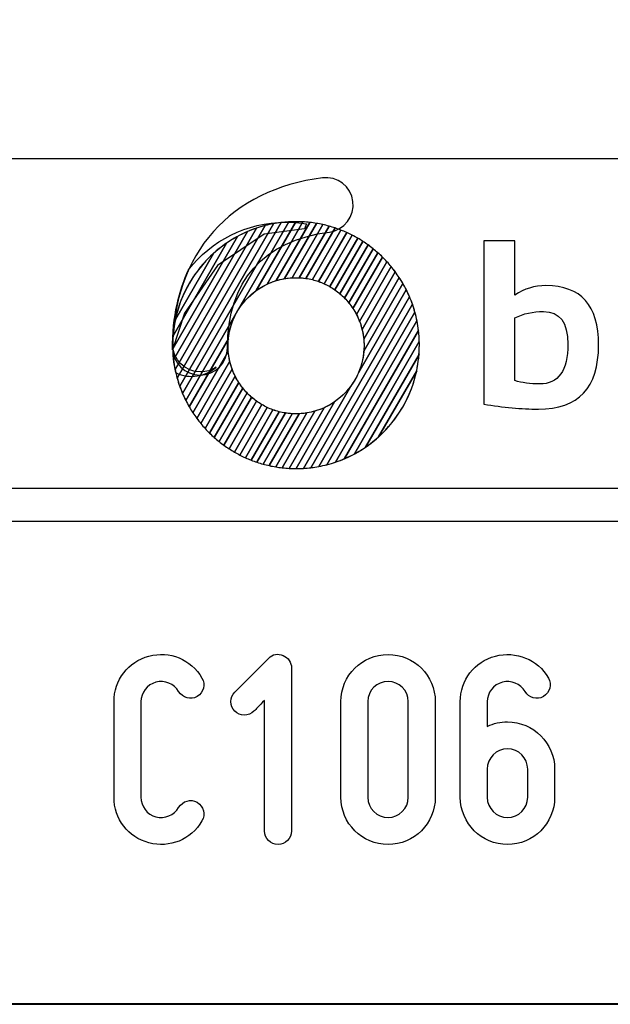
# Model space of a CAD drawing. Units: millimetres. Extents: x -185 to 205, y -143 to 145.
# Drawn here: x 73 to 91, y -143 to -114 of the extents above; entities that cross this region are included whole.
import ezdxf

# ---------------------------------------------------------------- set-up
doc = ezdxf.new("R2010")
doc.units = ezdxf.units.MM
doc.header["$MEASUREMENT"] = 0
doc.layers.add('Camada 1', color=7, linetype='Continuous')

msp = doc.modelspace()

# ---------------------------------------------------------------- linework, layer by layer
at = {"layer": 'Camada 1', "lineweight": 9}
msp.add_open_spline([(205.0091, -130.5631), (205.0091, -130.5631), (205.0091, 143.5453), (205.0091, 143.5453), (205.0091, 143.5453), (205.0091, 143.5453), (-185.0079, 143.5453), (-185.0079, 143.5453)], degree=3, knots=[0, 0, 0, 0, 0.3333333, 0.3333333, 0.3333333, 0.3333333, 1, 1, 1, 1], dxfattribs=at)
at = {"layer": 'Camada 1', "lineweight": 25}
for points in [[(168.0309, -118.0112), (168.0309, -118.0112), (27.9711, -118.0112), (27.9711, -118.0112)], [(168.0309, -127.9384), (168.0309, -127.9384), (27.9711, -127.9384), (27.9711, -127.9384)], [(167.9251, -128.9332), (167.9251, -128.9332), (27.9711, -128.9332), (27.9711, -128.9332)], [(27.9711, -143.4747), (27.9711, -143.4747), (167.9251, -143.4747), (167.9251, -143.4747)], [(27.9711, -143.4747), (27.9711, -143.4747), (167.9251, -143.4747), (167.9251, -143.4747)]]:
    msp.add_open_spline(points, degree=3, dxfattribs=at)
at = {"layer": 'Camada 1', "color": 20}
for points, knots in [([(78.2011, -124.5264), (77.7467, -124.5264), (77.3787, -124.1582), (77.3787, -123.7037), (77.3787, -123.7037), (77.3787, -122.3126), (77.8016, -121.103), (78.6018, -120.2056), (78.6018, -120.2056), (79.3913, -119.3208), (80.5279, -118.7605), (81.8893, -118.5853), (81.8893, -118.5853), (82.3398, -118.5271), (82.7522, -118.8456), (82.8102, -119.2961), (82.8102, -119.2961), (82.8682, -119.7467), (82.5499, -120.159), (82.0992, -120.217), (82.0992, -120.217), (80.1161, -120.4723), (79.0236, -121.7107), (79.0236, -123.7037), (79.0236, -123.7037), (79.0236, -124.1582), (78.6555, -124.5264), (78.2011, -124.5264)], [0, 0, 0, 0, 0.125, 0.125, 0.125, 0.125, 0.25, 0.25, 0.25, 0.25, 0.375, 0.375, 0.375, 0.375, 0.5, 0.5, 0.5, 0.5, 0.625, 0.625, 0.625, 0.625, 0.75, 0.75, 0.75, 0.75, 1, 1, 1, 1]), ([(80.1646, -120.0225), (80.1646, -120.0225), (77.5114, -124.6179), (77.5114, -124.6179), (77.5114, -124.6179), (77.4615, -124.4377), (77.4249, -124.252), (77.4025, -124.062), (77.4025, -124.062), (77.4025, -124.062), (79.6292, -120.2054), (79.6292, -120.2054), (79.6292, -120.2054), (79.8014, -120.1315), (79.9802, -120.07), (80.1646, -120.0225)], [0, 0, 0, 0, 0.2, 0.2, 0.2, 0.2, 0.4, 0.4, 0.4, 0.4, 0.6, 0.6, 0.6, 0.6, 1, 1, 1, 1]), ([(80.4109, -119.9683), (80.4109, -119.9683), (77.5872, -124.859), (77.5872, -124.859), (77.5872, -124.859), (77.5297, -124.6957), (77.4833, -124.5272), (77.4487, -124.3544), (77.4487, -124.3544), (77.4487, -124.3544), (79.9052, -120.0996), (79.9052, -120.0996), (79.9052, -120.0996), (80.0689, -120.0443), (80.2379, -120.0005), (80.4109, -119.9683)], [0, 0, 0, 0, 0.2, 0.2, 0.2, 0.2, 0.4, 0.4, 0.4, 0.4, 0.6, 0.6, 0.6, 0.6, 1, 1, 1, 1]), ([(80.6465, -119.9323), (80.6465, -119.9323), (77.6736, -125.0814), (77.6736, -125.0814), (77.6736, -125.0814), (77.6097, -124.9318), (77.5555, -124.7769), (77.5114, -124.6179), (77.5114, -124.6179), (77.5114, -124.6179), (80.1646, -120.0225), (80.1646, -120.0225), (80.1646, -120.0225), (80.3215, -119.9821), (80.4824, -119.952), (80.6465, -119.9323)], [0, 0, 0, 0, 0.2, 0.2, 0.2, 0.2, 0.4, 0.4, 0.4, 0.4, 0.6, 0.6, 0.6, 0.6, 1, 1, 1, 1]), ([(80.8731, -119.912), (80.8731, -119.912), (77.7694, -125.2877), (77.7694, -125.2877), (77.7694, -125.2877), (77.7001, -125.1494), (77.6392, -125.0064), (77.5872, -124.859), (77.5872, -124.859), (77.5872, -124.859), (80.4109, -119.9683), (80.4109, -119.9683), (80.4109, -119.9683), (80.5619, -119.9403), (80.7162, -119.9212), (80.8731, -119.912)], [0, 0, 0, 0, 0.2, 0.2, 0.2, 0.2, 0.4, 0.4, 0.4, 0.4, 0.6, 0.6, 0.6, 0.6, 1, 1, 1, 1]), ([(81.0919, -119.9053), (81.0919, -119.9053), (79.8942, -121.9798), (79.8942, -121.9798), (79.8942, -121.9798), (79.4324, -122.3139), (79.1153, -122.8357), (79.0549, -123.4335), (79.0549, -123.4335), (79.0549, -123.4335), (77.8731, -125.4804), (77.8731, -125.4804), (77.8731, -125.4804), (77.7989, -125.3521), (77.7323, -125.2189), (77.6736, -125.0814), (77.6736, -125.0814), (77.6736, -125.0814), (80.6465, -119.9323), (80.6465, -119.9323), (80.6465, -119.9323), (80.7926, -119.9148), (80.9411, -119.9054), (81.0919, -119.9053)], [0, 0, 0, 0, 0.1428571, 0.1428571, 0.1428571, 0.1428571, 0.2857143, 0.2857143, 0.2857143, 0.2857143, 0.4285714, 0.4285714, 0.4285714, 0.4285714, 0.5714286, 0.5714286, 0.5714286, 0.5714286, 0.7142857, 0.7142857, 0.7142857, 0.7142857, 1, 1, 1, 1]), ([(81.3034, -119.9112), (81.3034, -119.9112), (80.2204, -121.787), (80.2204, -121.787), (80.2204, -121.787), (79.5253, -122.1151), (79.0444, -122.8223), (79.0444, -123.642), (79.0444, -123.642), (79.0444, -123.642), (79.0444, -123.642), (79.0444, -123.642), (79.0444, -123.642), (79.0444, -123.6992), (79.0469, -123.7558), (79.0515, -123.8117), (79.0515, -123.8117), (79.0515, -123.8117), (77.9842, -125.6602), (77.9842, -125.6602), (77.9842, -125.6602), (77.9057, -125.5406), (77.834, -125.4163), (77.7694, -125.2877), (77.7694, -125.2877), (77.7694, -125.2877), (80.8731, -119.912), (80.8731, -119.912), (80.8731, -119.912), (80.9464, -119.9077), (81.0202, -119.9053), (81.0945, -119.9053), (81.0945, -119.9053), (81.0945, -119.9053), (81.0945, -119.9053), (81.0945, -119.9053), (81.0945, -119.9053), (81.1646, -119.9053), (81.2342, -119.9073), (81.3034, -119.9112)], [0, 0, 0, 0, 0.0909091, 0.0909091, 0.0909091, 0.0909091, 0.1818182, 0.1818182, 0.1818182, 0.1818182, 0.2727273, 0.2727273, 0.2727273, 0.2727273, 0.3636364, 0.3636364, 0.3636364, 0.3636364, 0.4545455, 0.4545455, 0.4545455, 0.4545455, 0.5454545, 0.5454545, 0.5454545, 0.5454545, 0.6363636, 0.6363636, 0.6363636, 0.6363636, 0.7272727, 0.7272727, 0.7272727, 0.7272727, 0.8181818, 0.8181818, 0.8181818, 0.8181818, 1, 1, 1, 1]), ([(79.6292, -120.2054), (79.6292, -120.2054), (77.4025, -124.062), (77.4025, -124.062), (77.4025, -124.062), (77.3856, -123.918), (77.3766, -123.7716), (77.3766, -123.6231), (77.3766, -123.6231), (77.3766, -123.5295), (77.3801, -123.4366), (77.3869, -123.3447), (77.3869, -123.3447), (77.3869, -123.3447), (78.9997, -120.5514), (78.9997, -120.5514), (78.9997, -120.5514), (79.1968, -120.4168), (79.4074, -120.3006), (79.6292, -120.2054)], [0, 0, 0, 0, 0.1666667, 0.1666667, 0.1666667, 0.1666667, 0.3333333, 0.3333333, 0.3333333, 0.3333333, 0.5, 0.5, 0.5, 0.5, 0.6666667, 0.6666667, 0.6666667, 0.6666667, 1, 1, 1, 1]), ([(79.3313, -120.3492), (79.3313, -120.3492), (77.3783, -123.732), (77.3783, -123.732), (77.3783, -123.732), (77.3772, -123.6958), (77.3766, -123.6595), (77.3766, -123.6231), (77.3766, -123.6231), (77.3766, -123.3584), (77.4045, -123.1001), (77.4571, -122.851), (77.4571, -122.851), (77.4571, -122.851), (78.606, -120.8611), (78.606, -120.8611), (78.606, -120.8611), (78.8256, -120.6631), (79.0689, -120.4908), (79.3313, -120.3492)], [0, 0, 0, 0, 0.1666667, 0.1666667, 0.1666667, 0.1666667, 0.3333333, 0.3333333, 0.3333333, 0.3333333, 0.5, 0.5, 0.5, 0.5, 0.6666667, 0.6666667, 0.6666667, 0.6666667, 1, 1, 1, 1]), ([(79.9052, -120.0996), (79.9052, -120.0996), (77.4487, -124.3544), (77.4487, -124.3544), (77.4487, -124.3544), (77.4084, -124.1523), (77.3844, -123.9444), (77.3783, -123.732), (77.3783, -123.732), (77.3783, -123.732), (79.3313, -120.3492), (79.3313, -120.3492), (79.3313, -120.3492), (79.514, -120.2506), (79.7058, -120.1669), (79.9052, -120.0996)], [0, 0, 0, 0, 0.2, 0.2, 0.2, 0.2, 0.4, 0.4, 0.4, 0.4, 0.6, 0.6, 0.6, 0.6, 1, 1, 1, 1]), ([(78.9997, -120.5514), (78.9997, -120.5514), (77.3869, -123.3447), (77.3869, -123.3447), (77.3869, -123.3447), (77.4728, -122.184), (78.0917, -121.1718), (78.9997, -120.5514)], [0, 0, 0, 0, 0.3333333, 0.3333333, 0.3333333, 0.3333333, 1, 1, 1, 1]), ([(78.606, -120.8611), (78.606, -120.8611), (77.4571, -122.851), (77.4571, -122.851), (77.4571, -122.851), (77.6224, -122.0688), (78.0335, -121.3772), (78.606, -120.8611)], [0, 0, 0, 0, 0.3333333, 0.3333333, 0.3333333, 0.3333333, 1, 1, 1, 1])]:
    msp.add_open_spline(points, degree=3, knots=knots, dxfattribs=at)
at = {"layer": 'Camada 1', "color": 17}
for points, knots in [([(80.7895, -119.9204), (79.598, -119.9204), (78.5373, -120.4804), (77.8562, -121.3517), (77.8562, -121.3517), (77.5859, -121.9435), (77.3561, -122.7493), (77.3754, -123.7602), (77.3754, -123.7602), (77.3754, -123.7602), (77.7372, -122.6625), (77.7372, -122.6625), (77.7372, -122.6625), (77.7372, -122.6625), (78.7274, -121.2284), (78.7274, -121.2284), (78.7274, -121.2284), (78.7274, -121.2284), (80.1386, -120.2839), (80.1386, -120.2839), (80.1386, -120.2839), (80.1386, -120.2839), (81.345, -120.1245), (81.345, -120.1245), (81.345, -120.1245), (81.345, -120.1245), (81.4105, -119.9723), (81.4105, -119.9723), (81.4105, -119.9723), (81.2086, -119.9383), (81.001, -119.9204), (80.7895, -119.9204)], [0, 0, 0, 0, 0.1111111, 0.1111111, 0.1111111, 0.1111111, 0.2222222, 0.2222222, 0.2222222, 0.2222222, 0.3333333, 0.3333333, 0.3333333, 0.3333333, 0.4444444, 0.4444444, 0.4444444, 0.4444444, 0.5555556, 0.5555556, 0.5555556, 0.5555556, 0.6666667, 0.6666667, 0.6666667, 0.6666667, 0.7777778, 0.7777778, 0.7777778, 0.7777778, 1, 1, 1, 1]), ([(78.6862, -124.2847), (78.3753, -124.569), (77.891, -124.6603), (77.4649, -124.4507), (77.4649, -124.4507), (77.3937, -124.1647), (77.3722, -123.9102), (77.3722, -123.6023), (77.3722, -123.6023), (77.3722, -123.5481), (77.3766, -123.5107), (77.3847, -123.4847), (77.3847, -123.4847), (77.3806, -123.5208), (77.3783, -123.5582), (77.3783, -123.597), (77.3783, -123.597), (77.3783, -124.058), (77.7519, -124.4318), (78.2131, -124.4318), (78.2131, -124.4318), (78.3887, -124.4318), (78.5517, -124.3774), (78.6862, -124.2847)], [0, 0, 0, 0, 0.1428571, 0.1428571, 0.1428571, 0.1428571, 0.2857143, 0.2857143, 0.2857143, 0.2857143, 0.4285714, 0.4285714, 0.4285714, 0.4285714, 0.5714286, 0.5714286, 0.5714286, 0.5714286, 0.7142857, 0.7142857, 0.7142857, 0.7142857, 1, 1, 1, 1])]:
    msp.add_open_spline(points, degree=3, knots=knots, dxfattribs=at)
at = {"layer": 'Camada 1', "color": 32}
for points, knots in [([(81.5084, -119.9284), (81.5084, -119.9284), (80.4968, -121.6803), (80.4968, -121.6803), (80.4968, -121.6803), (80.2782, -121.7468), (80.0751, -121.8489), (79.8942, -121.9798), (79.8942, -121.9798), (79.8942, -121.9798), (81.0919, -119.9053), (81.0919, -119.9053), (81.0919, -119.9053), (81.0919, -119.9053), (81.0945, -119.9053), (81.0945, -119.9053), (81.0945, -119.9053), (81.0945, -119.9053), (81.0945, -119.9053), (81.0945, -119.9053), (81.0945, -119.9053), (81.2344, -119.9053), (81.3725, -119.9133), (81.5084, -119.9284)], [0, 0, 0, 0, 0.1428571, 0.1428571, 0.1428571, 0.1428571, 0.2857143, 0.2857143, 0.2857143, 0.2857143, 0.4285714, 0.4285714, 0.4285714, 0.4285714, 0.5714286, 0.5714286, 0.5714286, 0.5714286, 0.7142857, 0.7142857, 0.7142857, 0.7142857, 1, 1, 1, 1]), ([(81.7074, -119.9559), (81.7074, -119.9559), (80.7458, -121.6213), (80.7458, -121.6213), (80.7458, -121.6213), (80.561, -121.653), (80.3847, -121.7095), (80.2204, -121.787), (80.2204, -121.787), (80.2204, -121.787), (81.3034, -119.9112), (81.3034, -119.9112), (81.3034, -119.9112), (81.4401, -119.9188), (81.575, -119.9339), (81.7074, -119.9559)], [0, 0, 0, 0, 0.2, 0.2, 0.2, 0.2, 0.4, 0.4, 0.4, 0.4, 0.6, 0.6, 0.6, 0.6, 1, 1, 1, 1]), ([(81.9008, -119.9932), (81.9008, -119.9932), (80.9758, -121.5952), (80.9758, -121.5952), (80.9758, -121.5952), (80.8101, -121.6047), (80.6496, -121.6338), (80.4968, -121.6803), (80.4968, -121.6803), (80.4968, -121.6803), (81.5084, -119.9284), (81.5084, -119.9284), (81.5084, -119.9284), (81.6414, -119.9432), (81.7724, -119.9648), (81.9008, -119.9932)], [0, 0, 0, 0, 0.2, 0.2, 0.2, 0.2, 0.4, 0.4, 0.4, 0.4, 0.6, 0.6, 0.6, 0.6, 1, 1, 1, 1]), ([(82.0887, -120.0399), (82.0887, -120.0399), (81.1914, -121.5941), (81.1914, -121.5941), (81.1914, -121.5941), (81.1593, -121.5926), (81.127, -121.5917), (81.0945, -121.5917), (81.0945, -121.5917), (81.0945, -121.5917), (81.0945, -121.5917), (81.0945, -121.5917), (81.0945, -121.5917), (80.9756, -121.5917), (80.8591, -121.6019), (80.7458, -121.6213), (80.7458, -121.6213), (80.7458, -121.6213), (81.7074, -119.9559), (81.7074, -119.9559), (81.7074, -119.9559), (81.8369, -119.9774), (81.9641, -120.0054), (82.0887, -120.0399)], [0, 0, 0, 0, 0.1428571, 0.1428571, 0.1428571, 0.1428571, 0.2857143, 0.2857143, 0.2857143, 0.2857143, 0.4285714, 0.4285714, 0.4285714, 0.4285714, 0.5714286, 0.5714286, 0.5714286, 0.5714286, 0.7142857, 0.7142857, 0.7142857, 0.7142857, 1, 1, 1, 1]), ([(82.2714, -120.0955), (82.2714, -120.0955), (81.3949, -121.6137), (81.3949, -121.6137), (81.3949, -121.6137), (81.2968, -121.5993), (81.1966, -121.5917), (81.0945, -121.5917), (81.0945, -121.5917), (81.0945, -121.5917), (81.0945, -121.5917), (81.0945, -121.5917), (81.0945, -121.5917), (81.0547, -121.5917), (81.0151, -121.5929), (80.9758, -121.5952), (80.9758, -121.5952), (80.9758, -121.5952), (81.9008, -119.9932), (81.9008, -119.9932), (81.9008, -119.9932), (82.0268, -120.0211), (82.1505, -120.0552), (82.2714, -120.0955)], [0, 0, 0, 0, 0.1428571, 0.1428571, 0.1428571, 0.1428571, 0.2857143, 0.2857143, 0.2857143, 0.2857143, 0.4285714, 0.4285714, 0.4285714, 0.4285714, 0.5714286, 0.5714286, 0.5714286, 0.5714286, 0.7142857, 0.7142857, 0.7142857, 0.7142857, 1, 1, 1, 1]), ([(82.4492, -120.1599), (82.4492, -120.1599), (81.5879, -121.6516), (81.5879, -121.6516), (81.5879, -121.6516), (81.46, -121.62), (81.3274, -121.6004), (81.1914, -121.5941), (81.1914, -121.5941), (81.1914, -121.5941), (82.0887, -120.0399), (82.0887, -120.0399), (82.0887, -120.0399), (82.2115, -120.0739), (82.3319, -120.114), (82.4492, -120.1599)], [0, 0, 0, 0, 0.2, 0.2, 0.2, 0.2, 0.4, 0.4, 0.4, 0.4, 0.6, 0.6, 0.6, 0.6, 1, 1, 1, 1]), ([(82.6221, -120.2326), (82.6221, -120.2326), (81.7713, -121.7062), (81.7713, -121.7062), (81.7713, -121.7062), (81.6506, -121.664), (81.5247, -121.6328), (81.3949, -121.6137), (81.3949, -121.6137), (81.3949, -121.6137), (82.2714, -120.0955), (82.2714, -120.0955), (82.2714, -120.0955), (82.3911, -120.1354), (82.5082, -120.1812), (82.6221, -120.2326)], [0, 0, 0, 0, 0.2, 0.2, 0.2, 0.2, 0.4, 0.4, 0.4, 0.4, 0.6, 0.6, 0.6, 0.6, 1, 1, 1, 1]), ([(82.7902, -120.3137), (82.7902, -120.3137), (81.9458, -121.7763), (81.9458, -121.7763), (81.9458, -121.7763), (81.8317, -121.7241), (81.7121, -121.6822), (81.5879, -121.6516), (81.5879, -121.6516), (81.5879, -121.6516), (82.4492, -120.1599), (82.4492, -120.1599), (82.4492, -120.1599), (82.5659, -120.2055), (82.6796, -120.2569), (82.7902, -120.3137)], [0, 0, 0, 0, 0.2, 0.2, 0.2, 0.2, 0.4, 0.4, 0.4, 0.4, 0.6, 0.6, 0.6, 0.6, 1, 1, 1, 1]), ([(82.9536, -120.4029), (82.9536, -120.4029), (82.1115, -121.8614), (82.1115, -121.8614), (82.1115, -121.8614), (82.0039, -121.7998), (81.8901, -121.7477), (81.7713, -121.7062), (81.7713, -121.7062), (81.7713, -121.7062), (82.6221, -120.2326), (82.6221, -120.2326), (82.6221, -120.2326), (82.7357, -120.2839), (82.8464, -120.3409), (82.9536, -120.4029)], [0, 0, 0, 0, 0.2, 0.2, 0.2, 0.2, 0.4, 0.4, 0.4, 0.4, 0.6, 0.6, 0.6, 0.6, 1, 1, 1, 1]), ([(83.1124, -120.5002), (83.1124, -120.5002), (82.2688, -121.9613), (82.2688, -121.9613), (82.2688, -121.9613), (82.1674, -121.8903), (82.0595, -121.8283), (81.9458, -121.7763), (81.9458, -121.7763), (81.9458, -121.7763), (82.7902, -120.3137), (82.7902, -120.3137), (82.7902, -120.3137), (82.9009, -120.3705), (83.0084, -120.4329), (83.1124, -120.5002)], [0, 0, 0, 0, 0.2, 0.2, 0.2, 0.2, 0.4, 0.4, 0.4, 0.4, 0.6, 0.6, 0.6, 0.6, 1, 1, 1, 1]), ([(83.2664, -120.6055), (83.2664, -120.6055), (82.4175, -122.0759), (82.4175, -122.0759), (82.4175, -122.0759), (82.3225, -121.9956), (82.2202, -121.9236), (82.1115, -121.8614), (82.1115, -121.8614), (82.1115, -121.8614), (82.9536, -120.4029), (82.9536, -120.4029), (82.9536, -120.4029), (83.0615, -120.4653), (83.1658, -120.5329), (83.2664, -120.6055)], [0, 0, 0, 0, 0.2, 0.2, 0.2, 0.2, 0.4, 0.4, 0.4, 0.4, 0.6, 0.6, 0.6, 0.6, 1, 1, 1, 1]), ([(83.4158, -120.7191), (83.4158, -120.7191), (82.5575, -122.2058), (82.5575, -122.2058), (82.5575, -122.2058), (82.4691, -122.1158), (82.3724, -122.0339), (82.2688, -121.9613), (82.2688, -121.9613), (82.2688, -121.9613), (83.1124, -120.5002), (83.1124, -120.5002), (83.1124, -120.5002), (83.2173, -120.5681), (83.3185, -120.6413), (83.4158, -120.7191)], [0, 0, 0, 0, 0.2, 0.2, 0.2, 0.2, 0.4, 0.4, 0.4, 0.4, 0.6, 0.6, 0.6, 0.6, 1, 1, 1, 1]), ([(83.5604, -120.8409), (83.5604, -120.8409), (82.688, -122.3519), (82.688, -122.3519), (82.688, -122.3519), (82.6067, -122.2516), (82.5161, -122.1592), (82.4175, -122.0759), (82.4175, -122.0759), (82.4175, -122.0759), (83.2664, -120.6055), (83.2664, -120.6055), (83.2664, -120.6055), (83.3684, -120.6791), (83.4665, -120.7576), (83.5604, -120.8409)], [0, 0, 0, 0, 0.2, 0.2, 0.2, 0.2, 0.4, 0.4, 0.4, 0.4, 0.6, 0.6, 0.6, 0.6, 1, 1, 1, 1]), ([(79.0969, -124.1051), (79.0969, -124.1051), (78.1016, -125.829), (78.1016, -125.829), (78.1016, -125.829), (78.0192, -125.7174), (77.9428, -125.6011), (77.8731, -125.4804), (77.8731, -125.4804), (77.8731, -125.4804), (79.0549, -123.4335), (79.0549, -123.4335), (79.0549, -123.4335), (79.0479, -123.502), (79.0444, -123.5716), (79.0444, -123.642), (79.0444, -123.642), (79.0444, -123.642), (79.0444, -123.642), (79.0444, -123.642), (79.0444, -123.642), (79.0444, -123.8012), (79.0626, -123.9563), (79.0969, -124.1051)], [0, 0, 0, 0, 0.1428571, 0.1428571, 0.1428571, 0.1428571, 0.2857143, 0.2857143, 0.2857143, 0.2857143, 0.4285714, 0.4285714, 0.4285714, 0.4285714, 0.5714286, 0.5714286, 0.5714286, 0.5714286, 0.7142857, 0.7142857, 0.7142857, 0.7142857, 1, 1, 1, 1]), ([(79.1701, -124.3504), (79.1701, -124.3504), (78.225, -125.9874), (78.225, -125.9874), (78.225, -125.9874), (78.1389, -125.883), (78.0586, -125.7737), (77.9842, -125.6602), (77.9842, -125.6602), (77.9842, -125.6602), (79.0515, -123.8117), (79.0515, -123.8117), (79.0515, -123.8117), (79.0669, -123.9996), (79.1075, -124.1803), (79.1701, -124.3504)], [0, 0, 0, 0, 0.2, 0.2, 0.2, 0.2, 0.4, 0.4, 0.4, 0.4, 0.6, 0.6, 0.6, 0.6, 1, 1, 1, 1]), ([(79.2625, -124.5628), (79.2625, -124.5628), (78.3543, -126.1357), (78.3543, -126.1357), (78.3543, -126.1357), (78.2648, -126.0381), (78.1804, -125.9357), (78.1016, -125.829), (78.1016, -125.829), (78.1016, -125.829), (79.0969, -124.1051), (79.0969, -124.1051), (79.0969, -124.1051), (79.134, -124.2658), (79.1901, -124.4191), (79.2625, -124.5628)], [0, 0, 0, 0, 0.2, 0.2, 0.2, 0.2, 0.4, 0.4, 0.4, 0.4, 0.6, 0.6, 0.6, 0.6, 1, 1, 1, 1]), ([(79.3693, -124.7499), (79.3693, -124.7499), (78.4889, -126.2749), (78.4889, -126.2749), (78.4889, -126.2749), (78.3961, -126.1837), (78.3079, -126.0878), (78.225, -125.9874), (78.225, -125.9874), (78.225, -125.9874), (79.1701, -124.3504), (79.1701, -124.3504), (79.1701, -124.3504), (79.2221, -124.4915), (79.2891, -124.6253), (79.3693, -124.7499)], [0, 0, 0, 0, 0.2, 0.2, 0.2, 0.2, 0.4, 0.4, 0.4, 0.4, 0.6, 0.6, 0.6, 0.6, 1, 1, 1, 1]), ([(79.4883, -124.9159), (79.4883, -124.9159), (78.6285, -126.4052), (78.6285, -126.4052), (78.6285, -126.4052), (78.5326, -126.3201), (78.4409, -126.2302), (78.3543, -126.1357), (78.3543, -126.1357), (78.3543, -126.1357), (79.2625, -124.5628), (79.2625, -124.5628), (79.2625, -124.5628), (79.3258, -124.6885), (79.4016, -124.8067), (79.4883, -124.9159)], [0, 0, 0, 0, 0.2, 0.2, 0.2, 0.2, 0.4, 0.4, 0.4, 0.4, 0.6, 0.6, 0.6, 0.6, 1, 1, 1, 1]), ([(79.6178, -125.0639), (79.6178, -125.0639), (78.7731, -126.527), (78.7731, -126.527), (78.7731, -126.527), (78.6741, -126.4477), (78.5792, -126.3637), (78.4889, -126.2749), (78.4889, -126.2749), (78.4889, -126.2749), (79.3693, -124.7499), (79.3693, -124.7499), (79.3693, -124.7499), (79.4419, -124.8626), (79.5252, -124.9678), (79.6178, -125.0639)], [0, 0, 0, 0, 0.2, 0.2, 0.2, 0.2, 0.4, 0.4, 0.4, 0.4, 0.6, 0.6, 0.6, 0.6, 1, 1, 1, 1]), ([(79.7568, -125.1955), (79.7568, -125.1955), (78.9224, -126.6406), (78.9224, -126.6406), (78.9224, -126.6406), (78.8204, -126.5671), (78.7224, -126.4885), (78.6285, -126.4052), (78.6285, -126.4052), (78.6285, -126.4052), (79.4883, -124.9159), (79.4883, -124.9159), (79.4883, -124.9159), (79.5688, -125.0173), (79.6588, -125.111), (79.7568, -125.1955)], [0, 0, 0, 0, 0.2, 0.2, 0.2, 0.2, 0.4, 0.4, 0.4, 0.4, 0.6, 0.6, 0.6, 0.6, 1, 1, 1, 1]), ([(79.9046, -125.3117), (79.9046, -125.3117), (79.0765, -126.746), (79.0765, -126.746), (79.0765, -126.746), (78.9716, -126.6781), (78.8704, -126.6049), (78.7731, -126.527), (78.7731, -126.527), (78.7731, -126.527), (79.6178, -125.0639), (79.6178, -125.0639), (79.6178, -125.0639), (79.7055, -125.1549), (79.8015, -125.2381), (79.9046, -125.3117)], [0, 0, 0, 0, 0.2, 0.2, 0.2, 0.2, 0.4, 0.4, 0.4, 0.4, 0.6, 0.6, 0.6, 0.6, 1, 1, 1, 1]), ([(80.0611, -125.4128), (80.0611, -125.4128), (79.2352, -126.8433), (79.2352, -126.8433), (79.2352, -126.8433), (79.1274, -126.7809), (79.023, -126.7132), (78.9224, -126.6406), (78.9224, -126.6406), (78.9224, -126.6406), (79.7568, -125.1955), (79.7568, -125.1955), (79.7568, -125.1955), (79.8512, -125.2768), (79.953, -125.3496), (80.0611, -125.4128)], [0, 0, 0, 0, 0.2, 0.2, 0.2, 0.2, 0.4, 0.4, 0.4, 0.4, 0.6, 0.6, 0.6, 0.6, 1, 1, 1, 1]), ([(80.226, -125.4994), (80.226, -125.4994), (79.3986, -126.9326), (79.3986, -126.9326), (79.3986, -126.9326), (79.2879, -126.8757), (79.1804, -126.8133), (79.0765, -126.746), (79.0765, -126.746), (79.0765, -126.746), (79.9046, -125.3117), (79.9046, -125.3117), (79.9046, -125.3117), (80.0054, -125.3836), (80.1129, -125.4464), (80.226, -125.4994)], [0, 0, 0, 0, 0.2, 0.2, 0.2, 0.2, 0.4, 0.4, 0.4, 0.4, 0.6, 0.6, 0.6, 0.6, 1, 1, 1, 1]), ([(80.3995, -125.5712), (80.3995, -125.5712), (79.5667, -127.0136), (79.5667, -127.0136), (79.5667, -127.0136), (79.453, -126.9623), (79.3424, -126.9054), (79.2352, -126.8433), (79.2352, -126.8433), (79.2352, -126.8433), (80.0611, -125.4128), (80.0611, -125.4128), (80.0611, -125.4128), (80.1681, -125.4754), (80.2812, -125.5286), (80.3995, -125.5712)], [0, 0, 0, 0, 0.2, 0.2, 0.2, 0.2, 0.4, 0.4, 0.4, 0.4, 0.6, 0.6, 0.6, 0.6, 1, 1, 1, 1]), ([(80.5819, -125.6275), (80.5819, -125.6275), (79.7397, -127.0863), (79.7397, -127.0863), (79.7397, -127.0863), (79.6231, -127.0406), (79.5092, -126.9893), (79.3986, -126.9326), (79.3986, -126.9326), (79.3986, -126.9326), (80.226, -125.4994), (80.226, -125.4994), (80.226, -125.4994), (80.3393, -125.5525), (80.4584, -125.5957), (80.5819, -125.6275)], [0, 0, 0, 0, 0.2, 0.2, 0.2, 0.2, 0.4, 0.4, 0.4, 0.4, 0.6, 0.6, 0.6, 0.6, 1, 1, 1, 1]), ([(80.7739, -125.6671), (80.7739, -125.6671), (79.9174, -127.1507), (79.9174, -127.1507), (79.9174, -127.1507), (79.7977, -127.1108), (79.6806, -127.065), (79.5667, -127.0136), (79.5667, -127.0136), (79.5667, -127.0136), (80.3995, -125.5712), (80.3995, -125.5712), (80.3995, -125.5712), (80.5195, -125.6144), (80.6447, -125.6468), (80.7739, -125.6671)], [0, 0, 0, 0, 0.2, 0.2, 0.2, 0.2, 0.4, 0.4, 0.4, 0.4, 0.6, 0.6, 0.6, 0.6, 1, 1, 1, 1])]:
    msp.add_open_spline(points, degree=3, knots=knots, dxfattribs=at)
at = {"layer": 'Camada 1', "color": 250}
for points, knots in [([(86.7523, -120.4855), (86.7523, -120.4855), (87.6916, -120.4855), (87.6916, -120.4855), (87.6916, -120.4855), (87.6916, -120.4855), (87.6916, -122.115), (87.6916, -122.115), (87.6916, -122.115), (87.972, -121.9264), (88.2851, -121.8322), (88.6297, -121.8322), (88.6297, -121.8322), (89.6874, -121.8322), (90.2157, -122.4269), (90.2157, -123.6164), (90.2157, -123.6164), (90.2157, -124.9063), (89.6112, -125.5506), (88.4, -125.5506), (88.4, -125.5506), (87.8899, -125.5506), (87.341, -125.4999), (86.7523, -125.3983), (86.7523, -125.3983), (86.7523, -125.3983), (86.7523, -120.4855), (86.7523, -120.4855)], [0, 0, 0, 0, 0.125, 0.125, 0.125, 0.125, 0.25, 0.25, 0.25, 0.25, 0.375, 0.375, 0.375, 0.375, 0.5, 0.5, 0.5, 0.5, 0.625, 0.625, 0.625, 0.625, 0.75, 0.75, 0.75, 0.75, 1, 1, 1, 1]), ([(87.6916, -124.6899), (87.9056, -124.7588), (88.1546, -124.7926), (88.4387, -124.7926), (88.4387, -124.7926), (89.0044, -124.7926), (89.2885, -124.3925), (89.2885, -123.5923), (89.2885, -123.5923), (89.2885, -122.9383), (89.0443, -122.6107), (88.5547, -122.6107), (88.5547, -122.6107), (88.2392, -122.6107), (87.9503, -122.6748), (87.6916, -122.8029), (87.6916, -122.8029), (87.6916, -122.8029), (87.6916, -124.6899), (87.6916, -124.6899)], [0, 0, 0, 0, 0.1666667, 0.1666667, 0.1666667, 0.1666667, 0.3333333, 0.3333333, 0.3333333, 0.3333333, 0.5, 0.5, 0.5, 0.5, 0.6666667, 0.6666667, 0.6666667, 0.6666667, 1, 1, 1, 1]), ([(76.6566, -138.6106), (77.2916, -138.78), (77.9266, -138.5175), (78.2568, -137.9502), (78.2568, -137.9502), (78.3838, -137.7555), (78.3076, -137.5184), (78.1129, -137.3914), (78.1129, -137.3914), (77.9181, -137.2814), (77.6811, -137.3491), (77.5541, -137.5438), (77.5541, -137.5438), (77.4186, -137.7809), (77.1392, -137.8994), (76.8683, -137.8317), (76.8683, -137.8317), (76.6058, -137.7555), (76.4196, -137.5184), (76.4196, -137.239), (76.4196, -137.239), (76.4196, -137.239), (76.4196, -134.3604), (76.4196, -134.3604), (76.4196, -134.3604), (76.4196, -134.0895), (76.6058, -133.8439), (76.8683, -133.7762), (76.8683, -133.7762), (77.1392, -133.7), (77.4186, -133.8185), (77.5541, -134.0556), (77.5541, -134.0556), (77.6811, -134.2503), (77.9181, -134.3181), (78.1129, -134.208), (78.1129, -134.208), (78.3076, -134.081), (78.3838, -133.8439), (78.2568, -133.6492), (78.2568, -133.6492), (77.9266, -133.0819), (77.2916, -132.8195), (76.6566, -132.9888), (76.6566, -132.9888), (76.0386, -133.1497), (75.6068, -133.7169), (75.6068, -134.3604), (75.6068, -134.3604), (75.6068, -134.3604), (75.6068, -137.239), (75.6068, -137.239), (75.6068, -137.239), (75.6068, -137.891), (76.0386, -138.4498), (76.6566, -138.6106)], [0, 0, 0, 0, 0.0666667, 0.0666667, 0.0666667, 0.0666667, 0.1333333, 0.1333333, 0.1333333, 0.1333333, 0.2, 0.2, 0.2, 0.2, 0.2666667, 0.2666667, 0.2666667, 0.2666667, 0.3333333, 0.3333333, 0.3333333, 0.3333333, 0.4, 0.4, 0.4, 0.4, 0.4666667, 0.4666667, 0.4666667, 0.4666667, 0.5333333, 0.5333333, 0.5333333, 0.5333333, 0.6, 0.6, 0.6, 0.6, 0.6666667, 0.6666667, 0.6666667, 0.6666667, 0.7333333, 0.7333333, 0.7333333, 0.7333333, 0.8, 0.8, 0.8, 0.8, 0.8666667, 0.8666667, 0.8666667, 0.8666667, 1, 1, 1, 1]), ([(87.4685, -138.6614), (88.2558, -138.6614), (88.8908, -138.0264), (88.8908, -137.239), (88.8908, -137.239), (88.8908, -137.239), (88.8908, -136.3924), (88.8908, -136.3924), (88.8908, -136.3924), (88.8908, -135.605), (88.2558, -134.97), (87.4685, -134.97), (87.4685, -134.97), (87.2568, -134.97), (87.0536, -135.0123), (86.8589, -135.1055), (86.8589, -135.1055), (86.8589, -135.1055), (86.8589, -134.3604), (86.8589, -134.3604), (86.8589, -134.3604), (86.8589, -134.0895), (87.0451, -133.8439), (87.3161, -133.7762), (87.3161, -133.7762), (87.5785, -133.7), (87.8579, -133.8185), (88.0018, -134.0556), (88.0018, -134.0556), (88.1119, -134.2503), (88.3574, -134.3181), (88.5522, -134.208), (88.5522, -134.208), (88.7469, -134.081), (88.8146, -133.8439), (88.7046, -133.6492), (88.7046, -133.6492), (88.3828, -133.0819), (87.7225, -132.8279), (87.1044, -132.9888), (87.1044, -132.9888), (86.4694, -133.1497), (86.0461, -133.7169), (86.0461, -134.3604), (86.0461, -134.3604), (86.0461, -134.3604), (86.0461, -137.239), (86.0461, -137.239), (86.0461, -137.239), (86.0461, -138.0264), (86.6895, -138.6614), (87.4685, -138.6614)], [0, 0, 0, 0, 0.0714286, 0.0714286, 0.0714286, 0.0714286, 0.1428571, 0.1428571, 0.1428571, 0.1428571, 0.2142857, 0.2142857, 0.2142857, 0.2142857, 0.2857143, 0.2857143, 0.2857143, 0.2857143, 0.3571429, 0.3571429, 0.3571429, 0.3571429, 0.4285714, 0.4285714, 0.4285714, 0.4285714, 0.5, 0.5, 0.5, 0.5, 0.5714286, 0.5714286, 0.5714286, 0.5714286, 0.6428571, 0.6428571, 0.6428571, 0.6428571, 0.7142857, 0.7142857, 0.7142857, 0.7142857, 0.7857143, 0.7857143, 0.7857143, 0.7857143, 0.8571429, 0.8571429, 0.8571429, 0.8571429, 1, 1, 1, 1]), ([(79.8231, -134.6483), (79.8655, -134.6144), (79.8993, -134.5805), (79.9332, -134.5382), (79.9332, -134.5382), (79.9925, -134.4789), (80.0687, -134.3943), (80.1449, -134.3265), (80.1449, -134.3265), (80.1449, -134.3265), (80.1449, -138.255), (80.1449, -138.255), (80.1449, -138.255), (80.1449, -138.4836), (80.3227, -138.6614), (80.5513, -138.6614), (80.5513, -138.6614), (80.7798, -138.6614), (80.9576, -138.4836), (80.9576, -138.255), (80.9576, -138.255), (80.9576, -138.255), (80.9576, -133.3444), (80.9576, -133.3444), (80.9576, -133.3444), (80.9576, -133.1835), (80.8645, -133.0311), (80.7037, -132.9719), (80.7037, -132.9719), (80.5428, -132.8957), (80.3904, -132.9295), (80.2634, -133.0565), (80.2634, -133.0565), (80.2634, -133.0565), (79.2474, -134.0725), (79.2474, -134.0725), (79.2474, -134.0725), (79.1712, -134.1487), (79.1289, -134.2503), (79.1289, -134.3604), (79.1289, -134.3604), (79.1289, -134.4705), (79.1712, -134.5721), (79.2474, -134.6483), (79.2474, -134.6483), (79.3236, -134.7245), (79.4252, -134.7668), (79.5353, -134.7668), (79.5353, -134.7668), (79.6453, -134.7668), (79.7469, -134.7245), (79.8231, -134.6483), (79.8231, -134.6483), (79.8231, -134.6483), (79.8231, -134.6483), (79.8231, -134.6483)], [0, 0, 0, 0, 0.0666667, 0.0666667, 0.0666667, 0.0666667, 0.1333333, 0.1333333, 0.1333333, 0.1333333, 0.2, 0.2, 0.2, 0.2, 0.2666667, 0.2666667, 0.2666667, 0.2666667, 0.3333333, 0.3333333, 0.3333333, 0.3333333, 0.4, 0.4, 0.4, 0.4, 0.4666667, 0.4666667, 0.4666667, 0.4666667, 0.5333333, 0.5333333, 0.5333333, 0.5333333, 0.6, 0.6, 0.6, 0.6, 0.6666667, 0.6666667, 0.6666667, 0.6666667, 0.7333333, 0.7333333, 0.7333333, 0.7333333, 0.8, 0.8, 0.8, 0.8, 0.8666667, 0.8666667, 0.8666667, 0.8666667, 1, 1, 1, 1]), ([(83.8702, -138.6614), (84.6491, -138.6614), (85.2925, -138.0264), (85.2925, -137.239), (85.2925, -137.239), (85.2925, -137.239), (85.2925, -134.3604), (85.2925, -134.3604), (85.2925, -134.3604), (85.2925, -133.573), (84.6491, -132.938), (83.8702, -132.938), (83.8702, -132.938), (83.0828, -132.938), (82.4478, -133.573), (82.4478, -134.3604), (82.4478, -134.3604), (82.4478, -134.3604), (82.4478, -137.239), (82.4478, -137.239), (82.4478, -137.239), (82.4478, -138.0264), (83.0828, -138.6614), (83.8702, -138.6614)], [0, 0, 0, 0, 0.1428571, 0.1428571, 0.1428571, 0.1428571, 0.2857143, 0.2857143, 0.2857143, 0.2857143, 0.4285714, 0.4285714, 0.4285714, 0.4285714, 0.5714286, 0.5714286, 0.5714286, 0.5714286, 0.7142857, 0.7142857, 0.7142857, 0.7142857, 1, 1, 1, 1]), ([(83.8702, -133.7508), (84.2004, -133.7508), (84.4797, -134.0217), (84.4797, -134.3604), (84.4797, -134.3604), (84.4797, -134.3604), (84.4797, -137.239), (84.4797, -137.239), (84.4797, -137.239), (84.4797, -137.5777), (84.2004, -137.8486), (83.8702, -137.8486), (83.8702, -137.8486), (83.5315, -137.8486), (83.2606, -137.5777), (83.2606, -137.239), (83.2606, -137.239), (83.2606, -137.239), (83.2606, -134.3604), (83.2606, -134.3604), (83.2606, -134.3604), (83.2606, -134.0217), (83.5315, -133.7508), (83.8702, -133.7508)], [0, 0, 0, 0, 0.1428571, 0.1428571, 0.1428571, 0.1428571, 0.2857143, 0.2857143, 0.2857143, 0.2857143, 0.4285714, 0.4285714, 0.4285714, 0.4285714, 0.5714286, 0.5714286, 0.5714286, 0.5714286, 0.7142857, 0.7142857, 0.7142857, 0.7142857, 1, 1, 1, 1]), ([(87.4685, -135.7828), (87.8071, -135.7828), (88.078, -136.0537), (88.078, -136.3924), (88.078, -136.3924), (88.078, -136.3924), (88.078, -137.239), (88.078, -137.239), (88.078, -137.239), (88.078, -137.5777), (87.8071, -137.8486), (87.4685, -137.8486), (87.4685, -137.8486), (87.1298, -137.8486), (86.8589, -137.5777), (86.8589, -137.239), (86.8589, -137.239), (86.8589, -137.239), (86.8589, -136.3924), (86.8589, -136.3924), (86.8589, -136.3924), (86.8589, -136.0537), (87.1298, -135.7828), (87.4685, -135.7828)], [0, 0, 0, 0, 0.1428571, 0.1428571, 0.1428571, 0.1428571, 0.2857143, 0.2857143, 0.2857143, 0.2857143, 0.4285714, 0.4285714, 0.4285714, 0.4285714, 0.5714286, 0.5714286, 0.5714286, 0.5714286, 0.7142857, 0.7142857, 0.7142857, 0.7142857, 1, 1, 1, 1])]:
    msp.add_open_spline(points, degree=3, knots=knots, dxfattribs=at)
at = {"layer": 'Camada 1', "color": 30}
for points, knots in [([(83.7, -120.9712), (83.7, -120.9712), (82.8081, -122.5161), (82.8081, -122.5161), (82.8081, -122.5161), (82.7347, -122.4046), (82.6507, -122.3007), (82.5575, -122.2058), (82.5575, -122.2058), (82.5575, -122.2058), (83.4158, -120.7191), (83.4158, -120.7191), (83.4158, -120.7191), (83.5148, -120.7983), (83.6097, -120.8824), (83.7, -120.9712)], [0, 0, 0, 0, 0.2, 0.2, 0.2, 0.2, 0.4, 0.4, 0.4, 0.4, 0.6, 0.6, 0.6, 0.6, 1, 1, 1, 1]), ([(83.8346, -121.1104), (83.8346, -121.1104), (82.9163, -122.7007), (82.9163, -122.7007), (82.9163, -122.7007), (82.852, -122.5765), (82.7753, -122.4596), (82.688, -122.3519), (82.688, -122.3519), (82.688, -122.3519), (83.5604, -120.8409), (83.5604, -120.8409), (83.5604, -120.8409), (83.6564, -120.926), (83.7479, -121.0159), (83.8346, -121.1104)], [0, 0, 0, 0, 0.2, 0.2, 0.2, 0.2, 0.4, 0.4, 0.4, 0.4, 0.6, 0.6, 0.6, 0.6, 1, 1, 1, 1]), ([(83.9638, -121.2587), (83.9638, -121.2587), (83.0103, -122.9104), (83.0103, -122.9104), (83.0103, -122.9104), (82.957, -122.771), (82.889, -122.639), (82.8081, -122.5161), (82.8081, -122.5161), (82.8081, -122.5161), (83.7, -120.9712), (83.7, -120.9712), (83.7, -120.9712), (83.7928, -121.0624), (83.8809, -121.1582), (83.9638, -121.2587)], [0, 0, 0, 0, 0.2, 0.2, 0.2, 0.2, 0.4, 0.4, 0.4, 0.4, 0.6, 0.6, 0.6, 0.6, 1, 1, 1, 1]), ([(84.0873, -121.4172), (84.0873, -121.4172), (83.0857, -123.152), (83.0857, -123.152), (83.0857, -123.152), (83.0468, -122.9936), (82.9896, -122.8423), (82.9163, -122.7007), (82.9163, -122.7007), (82.9163, -122.7007), (83.8346, -121.1104), (83.8346, -121.1104), (83.8346, -121.1104), (83.9241, -121.208), (84.0085, -121.3104), (84.0873, -121.4172)], [0, 0, 0, 0, 0.2, 0.2, 0.2, 0.2, 0.4, 0.4, 0.4, 0.4, 0.6, 0.6, 0.6, 0.6, 1, 1, 1, 1]), ([(84.2047, -121.5858), (84.2047, -121.5858), (83.1348, -123.439), (83.1348, -123.439), (83.1348, -123.439), (83.1167, -123.2545), (83.0741, -123.0773), (83.0103, -122.9104), (83.0103, -122.9104), (83.0103, -122.9104), (83.9638, -121.2587), (83.9638, -121.2587), (83.9638, -121.2587), (84.0499, -121.363), (84.1302, -121.4723), (84.2047, -121.5858)], [0, 0, 0, 0, 0.2, 0.2, 0.2, 0.2, 0.4, 0.4, 0.4, 0.4, 0.6, 0.6, 0.6, 0.6, 1, 1, 1, 1]), ([(84.3158, -121.7657), (84.3158, -121.7657), (83.1383, -123.8051), (83.1383, -123.8051), (83.1383, -123.8051), (83.1425, -123.7513), (83.1448, -123.6969), (83.1448, -123.642), (83.1448, -123.642), (83.1448, -123.642), (83.1448, -123.642), (83.1448, -123.642), (83.1448, -123.642), (83.1448, -123.4731), (83.1243, -123.309), (83.0857, -123.152), (83.0857, -123.152), (83.0857, -123.152), (84.0873, -121.4172), (84.0873, -121.4172), (84.0873, -121.4172), (84.1697, -121.5288), (84.2461, -121.645), (84.3158, -121.7657)], [0, 0, 0, 0, 0.1428571, 0.1428571, 0.1428571, 0.1428571, 0.2857143, 0.2857143, 0.2857143, 0.2857143, 0.4285714, 0.4285714, 0.4285714, 0.4285714, 0.5714286, 0.5714286, 0.5714286, 0.5714286, 0.7142857, 0.7142857, 0.7142857, 0.7142857, 1, 1, 1, 1]), ([(82.2578, -125.3302), (82.2578, -125.3302), (81.0969, -127.341), (81.0969, -127.341), (81.0969, -127.341), (81.0969, -127.341), (81.0945, -127.341), (81.0945, -127.341), (81.0945, -127.341), (80.9545, -127.341), (80.8164, -127.333), (80.6804, -127.3179), (80.6804, -127.3179), (80.6804, -127.3179), (81.6657, -125.6113), (81.6657, -125.6113), (81.6657, -125.6113), (81.8795, -125.5494), (82.079, -125.4537), (82.2578, -125.3302)], [0, 0, 0, 0, 0.1666667, 0.1666667, 0.1666667, 0.1666667, 0.3333333, 0.3333333, 0.3333333, 0.3333333, 0.5, 0.5, 0.5, 0.5, 0.6666667, 0.6666667, 0.6666667, 0.6666667, 1, 1, 1, 1]), ([(80.9764, -125.6886), (80.9764, -125.6886), (80.1001, -127.2063), (80.1001, -127.2063), (80.1001, -127.2063), (79.9773, -127.1723), (79.857, -127.1322), (79.7397, -127.0863), (79.7397, -127.0863), (79.7397, -127.0863), (80.5819, -125.6275), (80.5819, -125.6275), (80.5819, -125.6275), (80.7091, -125.6602), (80.841, -125.6809), (80.9764, -125.6886)], [0, 0, 0, 0, 0.2, 0.2, 0.2, 0.2, 0.4, 0.4, 0.4, 0.4, 0.6, 0.6, 0.6, 0.6, 1, 1, 1, 1]), ([(81.1906, -125.6898), (81.1906, -125.6898), (80.288, -127.253), (80.288, -127.253), (80.288, -127.253), (80.1619, -127.2251), (80.0383, -127.191), (79.9174, -127.1507), (79.9174, -127.1507), (79.9174, -127.1507), (80.7739, -125.6671), (80.7739, -125.6671), (80.7739, -125.6671), (80.8784, -125.6835), (80.9854, -125.6921), (81.0945, -125.6921), (81.0945, -125.6921), (81.0945, -125.6921), (81.0945, -125.6921), (81.0945, -125.6921), (81.0945, -125.6921), (81.1267, -125.6921), (81.1588, -125.6913), (81.1906, -125.6898)], [0, 0, 0, 0, 0.1428571, 0.1428571, 0.1428571, 0.1428571, 0.2857143, 0.2857143, 0.2857143, 0.2857143, 0.4285714, 0.4285714, 0.4285714, 0.4285714, 0.5714286, 0.5714286, 0.5714286, 0.5714286, 0.7142857, 0.7142857, 0.7142857, 0.7142857, 1, 1, 1, 1]), ([(81.419, -125.6665), (81.419, -125.6665), (80.4814, -127.2904), (80.4814, -127.2904), (80.4814, -127.2904), (80.3519, -127.2689), (80.2247, -127.2408), (80.1001, -127.2063), (80.1001, -127.2063), (80.1001, -127.2063), (80.9764, -125.6886), (80.9764, -125.6886), (80.9764, -125.6886), (81.0155, -125.6908), (81.0548, -125.6921), (81.0945, -125.6921), (81.0945, -125.6921), (81.0945, -125.6921), (81.0945, -125.6921), (81.0945, -125.6921), (81.0945, -125.6921), (81.2049, -125.6921), (81.3132, -125.6833), (81.419, -125.6665)], [0, 0, 0, 0, 0.1428571, 0.1428571, 0.1428571, 0.1428571, 0.2857143, 0.2857143, 0.2857143, 0.2857143, 0.4285714, 0.4285714, 0.4285714, 0.4285714, 0.5714286, 0.5714286, 0.5714286, 0.5714286, 0.7142857, 0.7142857, 0.7142857, 0.7142857, 1, 1, 1, 1]), ([(81.6657, -125.6113), (81.6657, -125.6113), (80.6804, -127.3179), (80.6804, -127.3179), (80.6804, -127.3179), (80.5474, -127.3032), (80.4164, -127.2814), (80.288, -127.253), (80.288, -127.253), (80.288, -127.253), (81.1906, -125.6898), (81.1906, -125.6898), (81.1906, -125.6898), (81.3548, -125.6822), (81.5139, -125.6554), (81.6657, -125.6113)], [0, 0, 0, 0, 0.2, 0.2, 0.2, 0.2, 0.4, 0.4, 0.4, 0.4, 0.6, 0.6, 0.6, 0.6, 1, 1, 1, 1]), ([(81.9386, -125.5108), (81.9386, -125.5108), (80.8854, -127.3351), (80.8854, -127.3351), (80.8854, -127.3351), (80.7486, -127.3275), (80.6138, -127.3123), (80.4814, -127.2904), (80.4814, -127.2904), (80.4814, -127.2904), (81.419, -125.6665), (81.419, -125.6665), (81.419, -125.6665), (81.6013, -125.6375), (81.7757, -125.5845), (81.9386, -125.5108)], [0, 0, 0, 0, 0.2, 0.2, 0.2, 0.2, 0.4, 0.4, 0.4, 0.4, 0.6, 0.6, 0.6, 0.6, 1, 1, 1, 1])]:
    msp.add_open_spline(points, degree=3, knots=knots, dxfattribs=at)
at = {"layer": 'Camada 1', "color": 13}
for points, knots in [([(84.5153, -122.1647), (84.5153, -122.1647), (81.5423, -127.314), (81.5423, -127.314), (81.5423, -127.314), (81.3962, -127.3315), (81.2477, -127.3409), (81.0969, -127.341), (81.0969, -127.341), (81.0969, -127.341), (82.2578, -125.3302), (82.2578, -125.3302), (82.2578, -125.3302), (82.7516, -124.9894), (83.0885, -124.4376), (83.1383, -123.8051), (83.1383, -123.8051), (83.1383, -123.8051), (84.3158, -121.7657), (84.3158, -121.7657), (84.3158, -121.7657), (84.3899, -121.894), (84.4566, -122.0273), (84.5153, -122.1647)], [0, 0, 0, 0, 0.1428571, 0.1428571, 0.1428571, 0.1428571, 0.2857143, 0.2857143, 0.2857143, 0.2857143, 0.4285714, 0.4285714, 0.4285714, 0.4285714, 0.5714286, 0.5714286, 0.5714286, 0.5714286, 0.7142857, 0.7142857, 0.7142857, 0.7142857, 1, 1, 1, 1]), ([(84.4195, -121.9584), (84.4195, -121.9584), (82.9743, -124.4615), (82.9743, -124.4615), (82.9743, -124.4615), (83.0839, -124.2105), (83.1448, -123.9334), (83.1448, -123.642), (83.1448, -123.642), (83.1448, -123.642), (83.1448, -123.642), (83.1448, -123.642), (83.1448, -123.642), (83.1448, -123.5735), (83.1413, -123.5058), (83.1348, -123.439), (83.1348, -123.439), (83.1348, -123.439), (84.2047, -121.5858), (84.2047, -121.5858), (84.2047, -121.5858), (84.2831, -121.7053), (84.355, -121.8298), (84.4195, -121.9584)], [0, 0, 0, 0, 0.1428571, 0.1428571, 0.1428571, 0.1428571, 0.2857143, 0.2857143, 0.2857143, 0.2857143, 0.4285714, 0.4285714, 0.4285714, 0.4285714, 0.5714286, 0.5714286, 0.5714286, 0.5714286, 0.7142857, 0.7142857, 0.7142857, 0.7142857, 1, 1, 1, 1]), ([(84.6017, -122.3871), (84.6017, -122.3871), (81.7779, -127.2781), (81.7779, -127.2781), (81.7779, -127.2781), (81.6268, -127.3062), (81.4726, -127.325), (81.3157, -127.3343), (81.3157, -127.3343), (81.3157, -127.3343), (82.7462, -124.8565), (82.7462, -124.8565), (82.7462, -124.8565), (82.8361, -124.7345), (82.9129, -124.6021), (82.9743, -124.4615), (82.9743, -124.4615), (82.9743, -124.4615), (84.4195, -121.9584), (84.4195, -121.9584), (84.4195, -121.9584), (84.4889, -122.0966), (84.5498, -122.2397), (84.6017, -122.3871)], [0, 0, 0, 0, 0.1428571, 0.1428571, 0.1428571, 0.1428571, 0.2857143, 0.2857143, 0.2857143, 0.2857143, 0.4285714, 0.4285714, 0.4285714, 0.4285714, 0.5714286, 0.5714286, 0.5714286, 0.5714286, 0.7142857, 0.7142857, 0.7142857, 0.7142857, 1, 1, 1, 1]), ([(84.6776, -122.628), (84.6776, -122.628), (82.0241, -127.2239), (82.0241, -127.2239), (82.0241, -127.2239), (81.8673, -127.2643), (81.7064, -127.2944), (81.5423, -127.314), (81.5423, -127.314), (81.5423, -127.314), (84.5153, -122.1647), (84.5153, -122.1647), (84.5153, -122.1647), (84.5792, -122.3143), (84.6335, -122.469), (84.6776, -122.628)], [0, 0, 0, 0, 0.2, 0.2, 0.2, 0.2, 0.4, 0.4, 0.4, 0.4, 0.6, 0.6, 0.6, 0.6, 1, 1, 1, 1]), ([(84.7403, -122.8916), (84.7403, -122.8916), (82.2835, -127.1468), (82.2835, -127.1468), (82.2835, -127.1468), (82.1198, -127.202), (81.9509, -127.2459), (81.7779, -127.2781), (81.7779, -127.2781), (81.7779, -127.2781), (84.6017, -122.3871), (84.6017, -122.3871), (84.6017, -122.3871), (84.6593, -122.5504), (84.7058, -122.7188), (84.7403, -122.8916)], [0, 0, 0, 0, 0.2, 0.2, 0.2, 0.2, 0.4, 0.4, 0.4, 0.4, 0.6, 0.6, 0.6, 0.6, 1, 1, 1, 1]), ([(82.7462, -124.8565), (82.7462, -124.8565), (81.3157, -127.3343), (81.3157, -127.3343), (81.3157, -127.3343), (81.2425, -127.3386), (81.1688, -127.341), (81.0945, -127.341), (81.0945, -127.341), (81.0243, -127.341), (80.9547, -127.339), (80.8854, -127.3351), (80.8854, -127.3351), (80.8854, -127.3351), (81.9386, -125.5108), (81.9386, -125.5108), (81.9386, -125.5108), (82.2608, -125.365), (82.5386, -125.1382), (82.7462, -124.8565)], [0, 0, 0, 0, 0.1666667, 0.1666667, 0.1666667, 0.1666667, 0.3333333, 0.3333333, 0.3333333, 0.3333333, 0.5, 0.5, 0.5, 0.5, 0.6666667, 0.6666667, 0.6666667, 0.6666667, 1, 1, 1, 1])]:
    msp.add_open_spline(points, degree=3, knots=knots, dxfattribs=at)
at = {"layer": 'Camada 1', "color": 23}
for points, knots in [([(84.7864, -123.184), (84.7864, -123.184), (82.5595, -127.041), (82.5595, -127.041), (82.5595, -127.041), (82.3873, -127.1149), (82.2085, -127.1764), (82.0241, -127.2239), (82.0241, -127.2239), (82.0241, -127.2239), (84.6776, -122.628), (84.6776, -122.628), (84.6776, -122.628), (84.7275, -122.8082), (84.764, -122.9939), (84.7864, -123.184)], [0, 0, 0, 0, 0.2, 0.2, 0.2, 0.2, 0.4, 0.4, 0.4, 0.4, 0.6, 0.6, 0.6, 0.6, 1, 1, 1, 1]), ([(84.8107, -123.514), (84.8107, -123.514), (82.8573, -126.8972), (82.8573, -126.8972), (82.8573, -126.8972), (82.6746, -126.9958), (82.4829, -127.0795), (82.2835, -127.1468), (82.2835, -127.1468), (82.2835, -127.1468), (84.7403, -122.8916), (84.7403, -122.8916), (84.7403, -122.8916), (84.7806, -123.0936), (84.8046, -123.3016), (84.8107, -123.514)], [0, 0, 0, 0, 0.2, 0.2, 0.2, 0.2, 0.4, 0.4, 0.4, 0.4, 0.6, 0.6, 0.6, 0.6, 1, 1, 1, 1]), ([(84.8021, -123.9011), (84.8021, -123.9011), (83.189, -126.6952), (83.189, -126.6952), (83.189, -126.6952), (82.992, -126.8298), (82.7812, -126.9458), (82.5595, -127.041), (82.5595, -127.041), (82.5595, -127.041), (84.7864, -123.184), (84.7864, -123.184), (84.7864, -123.184), (84.8034, -123.328), (84.8124, -123.4745), (84.8124, -123.6231), (84.8124, -123.6231), (84.8124, -123.6231), (84.8124, -123.6231), (84.8124, -123.6231), (84.8124, -123.6231), (84.8124, -123.7166), (84.8088, -123.8093), (84.8021, -123.9011)], [0, 0, 0, 0, 0.1428571, 0.1428571, 0.1428571, 0.1428571, 0.2857143, 0.2857143, 0.2857143, 0.2857143, 0.4285714, 0.4285714, 0.4285714, 0.4285714, 0.5714286, 0.5714286, 0.5714286, 0.5714286, 0.7142857, 0.7142857, 0.7142857, 0.7142857, 1, 1, 1, 1]), ([(84.732, -124.3947), (84.732, -124.3947), (83.5825, -126.3857), (83.5825, -126.3857), (83.5825, -126.3857), (83.3629, -126.5836), (83.1196, -126.7557), (82.8573, -126.8972), (82.8573, -126.8972), (82.8573, -126.8972), (84.8107, -123.514), (84.8107, -123.514), (84.8107, -123.514), (84.8118, -123.5502), (84.8124, -123.5866), (84.8124, -123.6231), (84.8124, -123.6231), (84.8124, -123.6231), (84.8124, -123.6231), (84.8124, -123.6231), (84.8124, -123.6231), (84.8124, -123.8877), (84.7846, -124.1457), (84.732, -124.3947)], [0, 0, 0, 0, 0.1428571, 0.1428571, 0.1428571, 0.1428571, 0.2857143, 0.2857143, 0.2857143, 0.2857143, 0.4285714, 0.4285714, 0.4285714, 0.4285714, 0.5714286, 0.5714286, 0.5714286, 0.5714286, 0.7142857, 0.7142857, 0.7142857, 0.7142857, 1, 1, 1, 1]), ([(83.189, -126.6952), (83.189, -126.6952), (84.8021, -123.9011), (84.8021, -123.9011), (84.8021, -123.9011), (84.7162, -125.0622), (84.0972, -126.0748), (83.189, -126.6952)], [0, 0, 0, 0, 0.3333333, 0.3333333, 0.3333333, 0.3333333, 1, 1, 1, 1]), ([(83.5825, -126.3857), (83.5825, -126.3857), (84.732, -124.3947), (84.732, -124.3947), (84.732, -124.3947), (84.5667, -125.1774), (84.1554, -125.8694), (83.5825, -126.3857)], [0, 0, 0, 0, 0.3333333, 0.3333333, 0.3333333, 0.3333333, 1, 1, 1, 1])]:
    msp.add_open_spline(points, degree=3, knots=knots, dxfattribs=at)
at = {"layer": 'Camada 1', "lineweight": 9}
for points in [[(27.8441, -143.4536), (27.8441, -143.4536), (167.9886, -143.4536), (167.9886, -143.4536)], [(27.8652, -143.4536), (27.8652, -143.4536), (115.0084, -143.4747), (115.0084, -143.4747)]]:
    msp.add_open_spline(points, degree=3, dxfattribs=at)

doc.saveas('drawing.dxf')
